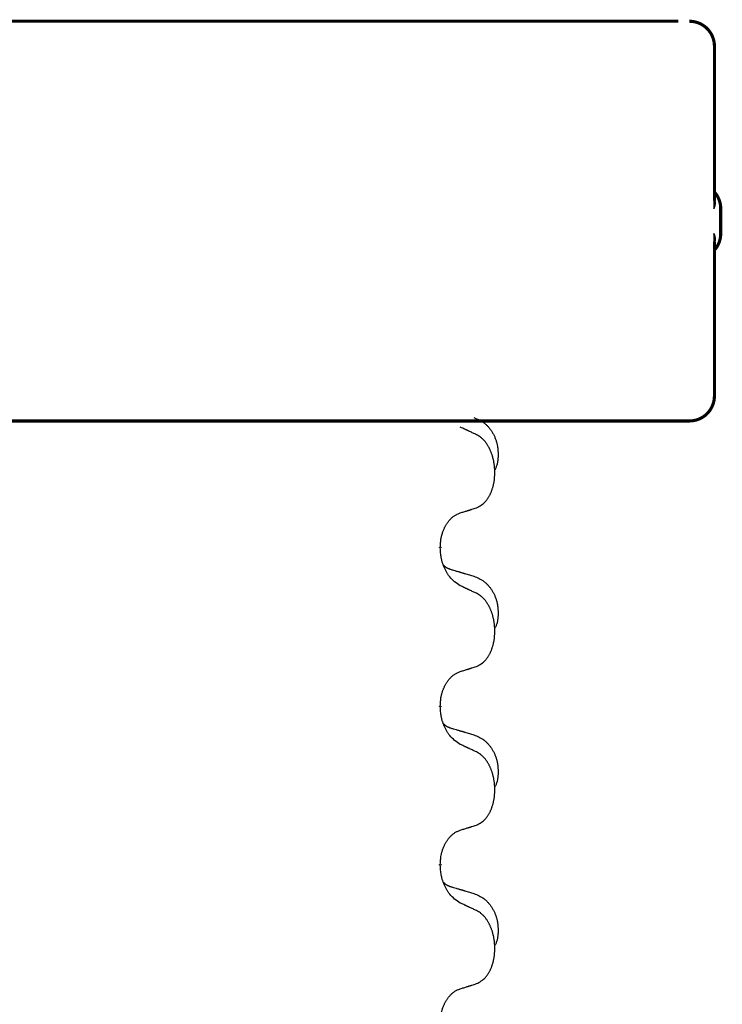
# Model space of a CAD drawing. Units: millimetres. Extents: x -127 to 526, y -208 to 120.
# Drawn here: x 393 to 400, y 41 to 51 of the extents above; entities that cross this region are included whole.
import ezdxf

# ---------------------------------------------------------------- set-up
doc = ezdxf.new("R2010")
doc.units = ezdxf.units.MM
doc.linetypes.add('SLD_Durchgehend', pattern=[0, 0, 0])
doc.layers.add('1', color=7, linetype='Continuous')

# ---------------------------------------------------------------- blocks, each defined once
blk = doc.blocks.new('588884928_F_0800_mm_Artikelnummer_588884931__5', base_point=(436.158, -6.921))
at = {"color": 7, "linetype": 'Continuous'}
blk.add_line((773.258, 101.654), (799.058, 101.654), dxfattribs=at)
at = {"color": 7, "linetype": 'SLD_Durchgehend', "const_width": 0.0625}
for points in [[(773.267, 101.654), (799.067, 101.654)], [(799.791, 98.066), (799.791, 101.154)], [(799.917, 97.404), (799.917, 97.904)], [(799.791, 94.154), (799.791, 97.243)], [(791.073, 93.654), (783.062, 93.654)], [(791.357, 93.654), (791.073, 93.654)], [(794.13, 93.654), (791.357, 93.654)], [(794.3, 93.654), (794.13, 93.654)], [(798.279, 93.654), (794.3, 93.654)], [(798.457, 93.654), (798.279, 93.654)], [(799.286, 93.654), (798.457, 93.654)], [(799.291, 93.654), (799.286, 93.654)], [(794.304, 91.127), (794.304, 91.112)], [(794.304, 87.952), (794.304, 87.937)], [(794.304, 84.777), (794.304, 84.762)]]:
    blk.add_lwpolyline(points, dxfattribs=at)
for points in [[(799.791, 101.154, 0.414214), (799.291, 101.654, 0.414214)], [(799.917, 97.904, 0.183457), (799.791, 98.236, 0.183457)], [(799.791, 97.073, 0.183457), (799.917, 97.404, 0.183457)], [(799.291, 93.654, 0.414214), (799.791, 94.154, 0.414214)]]:
    blk.add_lwpolyline(points, format="xyb", dxfattribs=at)
at = {"color": 7, "linetype": 'SLD_Durchgehend'}
for points, knots in [([(799.781, 98.126), (799.783, 98.118), (799.788, 98.104), (799.793, 98.088), (799.796, 98.078), (799.797, 98.072), (799.799, 98.067), (799.8, 98.062), (799.801, 98.056), (799.802, 98.051), (799.803, 98.045), (799.804, 98.04), (799.804, 98.035), (799.805, 98.029), (799.805, 98.024), (799.805, 98.018), (799.805, 98.011), (799.805, 98.004), (799.804, 97.998), (799.804, 97.991), (799.803, 97.984), (799.801, 97.977), (799.8, 97.97), (799.799, 97.963), (799.797, 97.956), (799.795, 97.949), (799.793, 97.942), (799.791, 97.935), (799.789, 97.928), (799.787, 97.921), (799.784, 97.914), (799.783, 97.909), (799.782, 97.906), (799.781, 97.905), (799.781, 97.904)], [0, 0, 0, 0, 0.0222914, 0.0445829, 0.0501022, 0.0556216, 0.061141, 0.0666605, 0.0721437, 0.077627, 0.0831105, 0.088594, 0.0940777, 0.0995615, 0.1050445, 0.1105275, 0.1173799, 0.1242328, 0.1310881, 0.1379432, 0.1449738, 0.1520043, 0.1590341, 0.1660638, 0.1732657, 0.1804677, 0.1876697, 0.1948717, 0.2021882, 0.2095047, 0.2168209, 0.224137, 0.2257019, 0.2272667, 0.2272667, 0.2272667, 0.2272667]), ([(799.781, 97.904), (799.781, 97.905), (799.781, 97.907), (799.782, 97.913), (799.783, 97.923), (799.784, 97.936), (799.785, 97.949), (799.787, 97.975), (799.787, 98.014), (799.787, 98.049), (799.787, 98.066)], [0, 0, 0, 0, 0.0026449, 0.0052898, 0.0183988, 0.0315083, 0.0446198, 0.0577308, 0.1098886, 0.1620465, 0.1620465, 0.1620465, 0.1620465]), ([(799.787, 97.243), (799.787, 97.26), (799.787, 97.295), (799.787, 97.334), (799.785, 97.36), (799.784, 97.373), (799.783, 97.386), (799.782, 97.396), (799.781, 97.402), (799.781, 97.404), (799.781, 97.404)], [0, 0, 0, 0, 0.0521579, 0.1043157, 0.1174267, 0.1305382, 0.1436477, 0.1567567, 0.1594016, 0.1620465, 0.1620465, 0.1620465, 0.1620465]), ([(799.781, 97.404), (799.781, 97.404), (799.782, 97.403), (799.783, 97.4), (799.784, 97.395), (799.787, 97.388), (799.789, 97.381), (799.791, 97.374), (799.793, 97.367), (799.795, 97.36), (799.797, 97.353), (799.799, 97.346), (799.8, 97.339), (799.801, 97.332), (799.803, 97.325), (799.804, 97.318), (799.804, 97.311), (799.805, 97.305), (799.805, 97.298), (799.805, 97.291), (799.805, 97.285), (799.805, 97.28), (799.804, 97.274), (799.804, 97.269), (799.803, 97.264), (799.802, 97.258), (799.801, 97.253), (799.8, 97.247), (799.799, 97.242), (799.797, 97.237), (799.796, 97.231), (799.793, 97.221), (799.788, 97.205), (799.783, 97.19), (799.781, 97.183)], [0, 0, 0, 0, 0.0015648, 0.0031296, 0.0104458, 0.017762, 0.0250785, 0.0323949, 0.039597, 0.046799, 0.0540009, 0.0612029, 0.0682326, 0.0752623, 0.0822929, 0.0893235, 0.0961786, 0.1030338, 0.1098867, 0.1167392, 0.1222222, 0.1277052, 0.133189, 0.1386727, 0.1441562, 0.1496397, 0.1551229, 0.1606062, 0.1661256, 0.1716451, 0.1771645, 0.1826838, 0.2049752, 0.2272667, 0.2272667, 0.2272667, 0.2272667]), ([(794.977, 93.722), (795.011, 93.707), (795.08, 93.678), (795.154, 93.636), (795.199, 93.601), (795.221, 93.582), (795.242, 93.561), (795.263, 93.54), (795.282, 93.517), (795.301, 93.493), (795.319, 93.468), (795.336, 93.443), (795.351, 93.417), (795.366, 93.39), (795.38, 93.363), (795.393, 93.335), (795.405, 93.306), (795.415, 93.277), (795.425, 93.248), (795.433, 93.218), (795.441, 93.188), (795.447, 93.157), (795.452, 93.127), (795.456, 93.096), (795.458, 93.065), (795.46, 93.034), (795.461, 93.003), (795.461, 92.971), (795.461, 92.94), (795.459, 92.908), (795.456, 92.877), (795.452, 92.846), (795.447, 92.816), (795.44, 92.786), (795.431, 92.757), (795.42, 92.728), (795.406, 92.7), (795.396, 92.681), (795.391, 92.671)], [0, 0, 0, 0, 0.11248, 0.224961, 0.254186, 0.283426, 0.31271, 0.341991, 0.372448, 0.402906, 0.433349, 0.463793, 0.494366, 0.524938, 0.555513, 0.586088, 0.617098, 0.648109, 0.679115, 0.710121, 0.740923, 0.771725, 0.802531, 0.833337, 0.864673, 0.896008, 0.927346, 0.958685, 0.99012, 1.021553, 1.05301, 1.084467, 1.114994, 1.145525, 1.175982, 1.206419, 1.238567, 1.270714, 1.270714, 1.270714, 1.270714]), ([(795.028, 93.379), (795.006, 93.39), (794.96, 93.411), (794.911, 93.434), (794.88, 93.449), (794.869, 93.454), (794.857, 93.46), (794.845, 93.465), (794.834, 93.471), (794.822, 93.476), (794.81, 93.481), (794.787, 93.492), (794.752, 93.509), (794.721, 93.523), (794.705, 93.53)], [0, 0, 0, 0, 0.0753711, 0.1507421, 0.1636224, 0.1765026, 0.1893829, 0.2022632, 0.215138, 0.2280128, 0.2408877, 0.2537625, 0.3052361, 0.3567097, 0.3567097, 0.3567097, 0.3567097]), ([(795.028, 91.917), (795.061, 91.933), (795.127, 91.967), (795.19, 92.019), (795.224, 92.059), (795.239, 92.077), (795.252, 92.095), (795.265, 92.115), (795.277, 92.137), (795.29, 92.159), (795.301, 92.182), (795.312, 92.205), (795.322, 92.227), (795.33, 92.249), (795.338, 92.272), (795.346, 92.295), (795.353, 92.318), (795.36, 92.343), (795.366, 92.367), (795.372, 92.392), (795.377, 92.418), (795.382, 92.445), (795.386, 92.471), (795.389, 92.498), (795.391, 92.526), (795.393, 92.553), (795.395, 92.581), (795.395, 92.608), (795.395, 92.634), (795.395, 92.659), (795.394, 92.684), (795.392, 92.709), (795.39, 92.734), (795.388, 92.758), (795.385, 92.783), (795.381, 92.807), (795.377, 92.831), (795.373, 92.855), (795.367, 92.878), (795.362, 92.901), (795.356, 92.924), (795.35, 92.946), (795.343, 92.968), (795.336, 92.99), (795.328, 93.012), (795.319, 93.035), (795.31, 93.057), (795.3, 93.079), (795.29, 93.1), (795.28, 93.12), (795.269, 93.139), (795.256, 93.161), (795.242, 93.185), (795.224, 93.21), (795.206, 93.235), (795.187, 93.257), (795.168, 93.278), (795.148, 93.297), (795.128, 93.315), (795.102, 93.336), (795.068, 93.357), (795.042, 93.372), (795.028, 93.379)], [0, 0, 0, 0, 0.11048, 0.22096, 0.2438, 0.266649, 0.289537, 0.312423, 0.338182, 0.363942, 0.389684, 0.415425, 0.43907, 0.462713, 0.48636, 0.510006, 0.535335, 0.560664, 0.585992, 0.611321, 0.638238, 0.665155, 0.692074, 0.718994, 0.746736, 0.774479, 0.802219, 0.829959, 0.855068, 0.880178, 0.905288, 0.930398, 0.955063, 0.979727, 1.004391, 1.029055, 1.05317, 1.077286, 1.101401, 1.125516, 1.148415, 1.171313, 1.194212, 1.217111, 1.241338, 1.265564, 1.289789, 1.314014, 1.33646, 1.358905, 1.381354, 1.403803, 1.434509, 1.465215, 1.495942, 1.526667, 1.553727, 1.58079, 1.607802, 1.634803, 1.680601, 1.726399, 1.726399, 1.726399, 1.726399]), ([(794.705, 91.814), (794.728, 91.822), (794.775, 91.836), (794.825, 91.851), (794.855, 91.861), (794.867, 91.864), (794.878, 91.868), (794.89, 91.872), (794.901, 91.875), (794.913, 91.879), (794.924, 91.883), (794.948, 91.89), (794.982, 91.902), (795.013, 91.912), (795.028, 91.917)], [0, 0, 0, 0, 0.072467, 0.1449339, 0.1570396, 0.1691453, 0.181251, 0.1933566, 0.2054742, 0.2175917, 0.2297093, 0.2418268, 0.2903502, 0.3388736, 0.3388736, 0.3388736, 0.3388736]), ([(794.304, 91.127), (794.306, 91.158), (794.31, 91.219), (794.317, 91.287), (794.326, 91.332), (794.331, 91.353), (794.336, 91.374), (794.342, 91.394), (794.348, 91.414), (794.354, 91.433), (794.362, 91.452), (794.37, 91.473), (794.379, 91.495), (794.391, 91.519), (794.403, 91.542), (794.415, 91.565), (794.428, 91.586), (794.441, 91.606), (794.454, 91.625), (794.47, 91.646), (794.488, 91.668), (794.509, 91.691), (794.53, 91.712), (794.552, 91.732), (794.575, 91.749), (794.597, 91.764), (794.62, 91.778), (794.646, 91.791), (794.674, 91.803), (794.695, 91.811), (794.705, 91.814)], [0, 0, 0, 0, 0.0921911, 0.1843821, 0.20591, 0.2274409, 0.2489766, 0.2705115, 0.2907895, 0.3110675, 0.3313472, 0.3516275, 0.3780441, 0.4044611, 0.4308749, 0.4572883, 0.4811357, 0.5049824, 0.5288358, 0.5526907, 0.5831984, 0.6137075, 0.6442319, 0.6747535, 0.7017613, 0.7287719, 0.7557302, 0.7826753, 0.8155538, 0.8484323, 0.8484323, 0.8484323, 0.8484323]), ([(794.705, 90.355), (794.666, 90.38), (794.589, 90.431), (794.516, 90.502), (794.477, 90.553), (794.462, 90.574), (794.447, 90.597), (794.433, 90.62), (794.419, 90.645), (794.406, 90.672), (794.393, 90.698), (794.382, 90.724), (794.372, 90.748), (794.364, 90.77), (794.356, 90.793), (794.348, 90.816), (794.341, 90.84), (794.335, 90.864), (794.329, 90.889), (794.319, 90.938), (794.311, 91.013), (794.306, 91.079), (794.304, 91.112)], [0, 0, 0, 0, 0.1384339, 0.2768679, 0.3033597, 0.3298585, 0.3563872, 0.3829147, 0.4124908, 0.4420671, 0.4716312, 0.5011954, 0.5251621, 0.5491281, 0.5730953, 0.5970624, 0.6225046, 0.647948, 0.6733839, 0.6988157, 0.7982768, 0.8977379, 0.8977379, 0.8977379, 0.8977379]), ([(794.368, 90.77), (794.368, 90.769), (794.369, 90.768), (794.372, 90.765), (794.376, 90.761), (794.382, 90.755), (794.388, 90.75), (794.394, 90.745), (794.401, 90.74), (794.407, 90.735), (794.413, 90.731), (794.42, 90.726), (794.427, 90.722), (794.434, 90.718), (794.44, 90.715), (794.447, 90.711), (794.455, 90.708), (794.462, 90.704), (794.469, 90.701), (794.476, 90.698), (794.483, 90.695), (794.491, 90.692), (794.498, 90.689), (794.513, 90.684), (794.536, 90.677), (794.556, 90.67), (794.567, 90.667)], [0, 0, 0, 0, 0.001845, 0.0036901, 0.0117985, 0.0199078, 0.0280202, 0.0361323, 0.0440497, 0.0519672, 0.0598837, 0.0678001, 0.0756537, 0.0835073, 0.0913611, 0.0992148, 0.1070839, 0.114953, 0.1228221, 0.1306911, 0.1386101, 0.1465292, 0.1544482, 0.1623671, 0.1943097, 0.2262522, 0.2262522, 0.2262522, 0.2262522]), ([(794.567, 90.667), (794.586, 90.662), (794.624, 90.65), (794.667, 90.638), (794.696, 90.629), (794.71, 90.625), (794.724, 90.621), (794.739, 90.617), (794.753, 90.613), (794.767, 90.608), (794.782, 90.604), (794.821, 90.592), (794.886, 90.573), (794.946, 90.556), (794.977, 90.547)], [0, 0, 0, 0, 0.0597754, 0.1195507, 0.1344951, 0.1494396, 0.164384, 0.1793284, 0.1942733, 0.2092182, 0.2241631, 0.239108, 0.3332541, 0.4274002, 0.4274002, 0.4274002, 0.4274002]), ([(794.977, 90.547), (795.011, 90.532), (795.08, 90.503), (795.154, 90.461), (795.199, 90.426), (795.221, 90.407), (795.242, 90.386), (795.263, 90.365), (795.282, 90.342), (795.301, 90.318), (795.319, 90.293), (795.336, 90.268), (795.351, 90.242), (795.366, 90.215), (795.38, 90.188), (795.393, 90.16), (795.405, 90.131), (795.415, 90.102), (795.425, 90.073), (795.433, 90.043), (795.441, 90.013), (795.447, 89.982), (795.452, 89.952), (795.456, 89.921), (795.458, 89.89), (795.46, 89.859), (795.461, 89.828), (795.461, 89.796), (795.461, 89.765), (795.459, 89.733), (795.456, 89.702), (795.452, 89.671), (795.447, 89.641), (795.44, 89.611), (795.431, 89.582), (795.42, 89.553), (795.406, 89.525), (795.396, 89.506), (795.391, 89.496)], [0, 0, 0, 0, 0.11248, 0.224961, 0.254186, 0.283426, 0.31271, 0.341991, 0.372448, 0.402906, 0.433349, 0.463793, 0.494366, 0.524938, 0.555513, 0.586088, 0.617098, 0.648109, 0.679115, 0.710121, 0.740923, 0.771725, 0.802531, 0.833337, 0.864673, 0.896008, 0.927346, 0.958685, 0.99012, 1.021553, 1.05301, 1.084467, 1.114994, 1.145525, 1.175982, 1.206419, 1.238567, 1.270714, 1.270714, 1.270714, 1.270714]), ([(795.028, 90.204), (795.006, 90.215), (794.96, 90.236), (794.911, 90.259), (794.88, 90.274), (794.869, 90.279), (794.857, 90.285), (794.845, 90.29), (794.834, 90.296), (794.822, 90.301), (794.81, 90.306), (794.787, 90.317), (794.752, 90.334), (794.721, 90.348), (794.705, 90.355)], [0, 0, 0, 0, 0.0753711, 0.1507421, 0.1636224, 0.1765026, 0.1893829, 0.2022632, 0.215138, 0.2280128, 0.2408877, 0.2537625, 0.3052361, 0.3567097, 0.3567097, 0.3567097, 0.3567097]), ([(795.028, 88.742), (795.061, 88.758), (795.127, 88.792), (795.19, 88.844), (795.224, 88.884), (795.239, 88.902), (795.252, 88.92), (795.265, 88.94), (795.277, 88.962), (795.29, 88.984), (795.301, 89.007), (795.312, 89.03), (795.322, 89.052), (795.33, 89.074), (795.338, 89.097), (795.346, 89.12), (795.353, 89.143), (795.36, 89.168), (795.366, 89.192), (795.372, 89.217), (795.377, 89.243), (795.382, 89.27), (795.386, 89.296), (795.389, 89.323), (795.391, 89.351), (795.393, 89.378), (795.395, 89.406), (795.395, 89.433), (795.395, 89.459), (795.395, 89.484), (795.394, 89.509), (795.392, 89.534), (795.39, 89.559), (795.388, 89.583), (795.385, 89.608), (795.381, 89.632), (795.377, 89.656), (795.373, 89.68), (795.367, 89.703), (795.362, 89.726), (795.356, 89.749), (795.35, 89.771), (795.343, 89.793), (795.336, 89.815), (795.328, 89.837), (795.319, 89.86), (795.31, 89.882), (795.3, 89.904), (795.29, 89.925), (795.28, 89.945), (795.269, 89.964), (795.256, 89.986), (795.242, 90.01), (795.224, 90.035), (795.206, 90.06), (795.187, 90.082), (795.168, 90.103), (795.148, 90.122), (795.128, 90.14), (795.102, 90.161), (795.068, 90.182), (795.042, 90.197), (795.028, 90.204)], [0, 0, 0, 0, 0.11048, 0.22096, 0.2438, 0.266649, 0.289537, 0.312423, 0.338182, 0.363942, 0.389684, 0.415425, 0.43907, 0.462713, 0.48636, 0.510006, 0.535335, 0.560664, 0.585992, 0.611321, 0.638238, 0.665155, 0.692074, 0.718994, 0.746736, 0.774479, 0.802219, 0.829959, 0.855068, 0.880178, 0.905288, 0.930398, 0.955063, 0.979727, 1.004391, 1.029055, 1.05317, 1.077286, 1.101401, 1.125516, 1.148415, 1.171313, 1.194212, 1.217111, 1.241338, 1.265564, 1.289789, 1.314014, 1.33646, 1.358905, 1.381354, 1.403803, 1.434509, 1.465215, 1.495942, 1.526667, 1.553727, 1.58079, 1.607802, 1.634803, 1.680601, 1.726399, 1.726399, 1.726399, 1.726399]), ([(794.705, 88.639), (794.728, 88.647), (794.775, 88.661), (794.825, 88.676), (794.855, 88.686), (794.867, 88.689), (794.878, 88.693), (794.89, 88.697), (794.901, 88.7), (794.913, 88.704), (794.924, 88.708), (794.948, 88.715), (794.982, 88.727), (795.013, 88.737), (795.028, 88.742)], [0, 0, 0, 0, 0.072467, 0.1449339, 0.1570396, 0.1691453, 0.181251, 0.1933566, 0.2054742, 0.2175917, 0.2297093, 0.2418268, 0.2903502, 0.3388736, 0.3388736, 0.3388736, 0.3388736]), ([(794.304, 87.952), (794.306, 87.983), (794.31, 88.044), (794.317, 88.112), (794.326, 88.157), (794.331, 88.178), (794.336, 88.199), (794.342, 88.219), (794.348, 88.239), (794.354, 88.258), (794.362, 88.277), (794.37, 88.298), (794.379, 88.32), (794.391, 88.344), (794.403, 88.367), (794.415, 88.39), (794.428, 88.411), (794.441, 88.431), (794.454, 88.45), (794.47, 88.471), (794.488, 88.493), (794.509, 88.516), (794.53, 88.537), (794.552, 88.557), (794.575, 88.574), (794.597, 88.589), (794.62, 88.603), (794.646, 88.616), (794.674, 88.628), (794.695, 88.636), (794.705, 88.639)], [0, 0, 0, 0, 0.0921911, 0.1843821, 0.20591, 0.2274409, 0.2489766, 0.2705115, 0.2907895, 0.3110675, 0.3313472, 0.3516275, 0.3780441, 0.4044611, 0.4308749, 0.4572883, 0.4811357, 0.5049824, 0.5288358, 0.5526907, 0.5831984, 0.6137075, 0.6442319, 0.6747535, 0.7017613, 0.7287719, 0.7557302, 0.7826753, 0.8155538, 0.8484323, 0.8484323, 0.8484323, 0.8484323]), ([(794.705, 87.18), (794.666, 87.205), (794.589, 87.256), (794.516, 87.327), (794.477, 87.378), (794.462, 87.399), (794.447, 87.422), (794.433, 87.445), (794.419, 87.47), (794.406, 87.497), (794.393, 87.523), (794.382, 87.549), (794.372, 87.573), (794.364, 87.595), (794.356, 87.618), (794.348, 87.641), (794.341, 87.665), (794.335, 87.689), (794.329, 87.714), (794.319, 87.763), (794.311, 87.838), (794.306, 87.904), (794.304, 87.937)], [0, 0, 0, 0, 0.1384339, 0.2768679, 0.3033597, 0.3298585, 0.3563872, 0.3829147, 0.4124908, 0.4420671, 0.4716312, 0.5011954, 0.5251621, 0.5491281, 0.5730953, 0.5970624, 0.6225046, 0.647948, 0.6733839, 0.6988157, 0.7982768, 0.8977379, 0.8977379, 0.8977379, 0.8977379]), ([(794.368, 87.595), (794.368, 87.594), (794.369, 87.593), (794.372, 87.59), (794.376, 87.586), (794.382, 87.58), (794.388, 87.575), (794.394, 87.57), (794.401, 87.565), (794.407, 87.56), (794.413, 87.556), (794.42, 87.551), (794.427, 87.547), (794.434, 87.543), (794.44, 87.54), (794.447, 87.536), (794.455, 87.533), (794.462, 87.529), (794.469, 87.526), (794.476, 87.523), (794.483, 87.52), (794.491, 87.517), (794.498, 87.514), (794.513, 87.509), (794.536, 87.502), (794.556, 87.495), (794.567, 87.492)], [0, 0, 0, 0, 0.001845, 0.0036901, 0.0117985, 0.0199078, 0.0280202, 0.0361323, 0.0440497, 0.0519672, 0.0598837, 0.0678001, 0.0756537, 0.0835073, 0.0913611, 0.0992148, 0.1070839, 0.114953, 0.1228221, 0.1306911, 0.1386101, 0.1465292, 0.1544482, 0.1623671, 0.1943097, 0.2262522, 0.2262522, 0.2262522, 0.2262522]), ([(794.567, 87.492), (794.586, 87.487), (794.624, 87.475), (794.667, 87.463), (794.696, 87.454), (794.71, 87.45), (794.724, 87.446), (794.739, 87.442), (794.753, 87.438), (794.767, 87.433), (794.782, 87.429), (794.821, 87.417), (794.886, 87.398), (794.946, 87.381), (794.977, 87.372)], [0, 0, 0, 0, 0.0597754, 0.1195507, 0.1344951, 0.1494396, 0.164384, 0.1793284, 0.1942733, 0.2092182, 0.2241631, 0.239108, 0.3332541, 0.4274002, 0.4274002, 0.4274002, 0.4274002]), ([(794.977, 87.372), (795.011, 87.357), (795.08, 87.328), (795.154, 87.286), (795.199, 87.251), (795.221, 87.232), (795.242, 87.211), (795.263, 87.19), (795.282, 87.167), (795.301, 87.143), (795.319, 87.118), (795.336, 87.093), (795.351, 87.067), (795.366, 87.04), (795.38, 87.013), (795.393, 86.985), (795.405, 86.956), (795.415, 86.927), (795.425, 86.898), (795.433, 86.868), (795.441, 86.838), (795.447, 86.807), (795.452, 86.777), (795.456, 86.746), (795.458, 86.715), (795.46, 86.684), (795.461, 86.653), (795.461, 86.621), (795.461, 86.59), (795.459, 86.558), (795.456, 86.527), (795.452, 86.496), (795.447, 86.466), (795.44, 86.436), (795.431, 86.407), (795.42, 86.378), (795.406, 86.35), (795.396, 86.331), (795.391, 86.321)], [0, 0, 0, 0, 0.11248, 0.224961, 0.254186, 0.283426, 0.31271, 0.341991, 0.372448, 0.402906, 0.433349, 0.463793, 0.494366, 0.524938, 0.555513, 0.586088, 0.617098, 0.648109, 0.679115, 0.710121, 0.740923, 0.771725, 0.802531, 0.833337, 0.864673, 0.896008, 0.927346, 0.958685, 0.99012, 1.021553, 1.05301, 1.084467, 1.114994, 1.145525, 1.175982, 1.206419, 1.238567, 1.270714, 1.270714, 1.270714, 1.270714]), ([(795.028, 87.029), (795.006, 87.04), (794.96, 87.061), (794.911, 87.084), (794.88, 87.099), (794.869, 87.104), (794.857, 87.11), (794.845, 87.115), (794.834, 87.121), (794.822, 87.126), (794.81, 87.131), (794.787, 87.142), (794.752, 87.159), (794.721, 87.173), (794.705, 87.18)], [0, 0, 0, 0, 0.0753711, 0.1507421, 0.1636224, 0.1765026, 0.1893829, 0.2022632, 0.215138, 0.2280128, 0.2408877, 0.2537625, 0.3052361, 0.3567097, 0.3567097, 0.3567097, 0.3567097]), ([(795.028, 85.567), (795.061, 85.583), (795.127, 85.617), (795.19, 85.669), (795.224, 85.709), (795.239, 85.727), (795.252, 85.745), (795.265, 85.765), (795.277, 85.787), (795.29, 85.809), (795.301, 85.832), (795.312, 85.855), (795.322, 85.877), (795.33, 85.899), (795.338, 85.922), (795.346, 85.945), (795.353, 85.968), (795.36, 85.993), (795.366, 86.017), (795.372, 86.042), (795.377, 86.068), (795.382, 86.095), (795.386, 86.121), (795.389, 86.148), (795.391, 86.176), (795.393, 86.203), (795.395, 86.231), (795.395, 86.258), (795.395, 86.284), (795.395, 86.309), (795.394, 86.334), (795.392, 86.359), (795.39, 86.384), (795.388, 86.408), (795.385, 86.433), (795.381, 86.457), (795.377, 86.481), (795.373, 86.505), (795.367, 86.528), (795.362, 86.551), (795.356, 86.574), (795.35, 86.596), (795.343, 86.618), (795.336, 86.64), (795.328, 86.662), (795.319, 86.685), (795.31, 86.707), (795.3, 86.729), (795.29, 86.75), (795.28, 86.77), (795.269, 86.789), (795.256, 86.811), (795.242, 86.835), (795.224, 86.86), (795.206, 86.885), (795.187, 86.907), (795.168, 86.928), (795.148, 86.947), (795.128, 86.965), (795.102, 86.986), (795.068, 87.007), (795.042, 87.022), (795.028, 87.029)], [0, 0, 0, 0, 0.11048, 0.22096, 0.2438, 0.266649, 0.289537, 0.312423, 0.338182, 0.363942, 0.389684, 0.415425, 0.43907, 0.462713, 0.48636, 0.510006, 0.535335, 0.560664, 0.585992, 0.611321, 0.638238, 0.665155, 0.692074, 0.718994, 0.746736, 0.774479, 0.802219, 0.829959, 0.855068, 0.880178, 0.905288, 0.930398, 0.955063, 0.979727, 1.004391, 1.029055, 1.05317, 1.077286, 1.101401, 1.125516, 1.148415, 1.171313, 1.194212, 1.217111, 1.241338, 1.265564, 1.289789, 1.314014, 1.33646, 1.358905, 1.381354, 1.403803, 1.434509, 1.465215, 1.495942, 1.526667, 1.553727, 1.58079, 1.607802, 1.634803, 1.680601, 1.726399, 1.726399, 1.726399, 1.726399]), ([(794.705, 85.464), (794.728, 85.472), (794.775, 85.486), (794.825, 85.501), (794.855, 85.511), (794.867, 85.514), (794.878, 85.518), (794.89, 85.522), (794.901, 85.525), (794.913, 85.529), (794.924, 85.533), (794.948, 85.54), (794.982, 85.552), (795.013, 85.562), (795.028, 85.567)], [0, 0, 0, 0, 0.072467, 0.1449339, 0.1570396, 0.1691453, 0.181251, 0.1933566, 0.2054742, 0.2175917, 0.2297093, 0.2418268, 0.2903502, 0.3388736, 0.3388736, 0.3388736, 0.3388736]), ([(794.304, 84.777), (794.306, 84.808), (794.31, 84.869), (794.317, 84.937), (794.326, 84.982), (794.331, 85.003), (794.336, 85.024), (794.342, 85.044), (794.348, 85.064), (794.354, 85.083), (794.362, 85.102), (794.37, 85.123), (794.379, 85.145), (794.391, 85.169), (794.403, 85.192), (794.415, 85.215), (794.428, 85.236), (794.441, 85.256), (794.454, 85.275), (794.47, 85.296), (794.488, 85.318), (794.509, 85.341), (794.53, 85.362), (794.552, 85.382), (794.575, 85.399), (794.597, 85.414), (794.62, 85.428), (794.646, 85.441), (794.674, 85.453), (794.695, 85.461), (794.705, 85.464)], [0, 0, 0, 0, 0.0921911, 0.1843821, 0.20591, 0.2274409, 0.2489766, 0.2705115, 0.2907895, 0.3110675, 0.3313472, 0.3516275, 0.3780441, 0.4044611, 0.4308749, 0.4572883, 0.4811357, 0.5049824, 0.5288358, 0.5526907, 0.5831984, 0.6137075, 0.6442319, 0.6747535, 0.7017613, 0.7287719, 0.7557302, 0.7826753, 0.8155538, 0.8484323, 0.8484323, 0.8484323, 0.8484323]), ([(794.705, 84.005), (794.666, 84.03), (794.589, 84.081), (794.516, 84.152), (794.477, 84.203), (794.462, 84.224), (794.447, 84.247), (794.433, 84.27), (794.419, 84.295), (794.406, 84.322), (794.393, 84.348), (794.382, 84.374), (794.372, 84.398), (794.364, 84.42), (794.356, 84.443), (794.348, 84.466), (794.341, 84.49), (794.335, 84.514), (794.329, 84.539), (794.319, 84.588), (794.311, 84.663), (794.306, 84.729), (794.304, 84.762)], [0, 0, 0, 0, 0.1384339, 0.2768679, 0.3033597, 0.3298585, 0.3563872, 0.3829147, 0.4124908, 0.4420671, 0.4716312, 0.5011954, 0.5251621, 0.5491281, 0.5730953, 0.5970624, 0.6225046, 0.647948, 0.6733839, 0.6988157, 0.7982768, 0.8977379, 0.8977379, 0.8977379, 0.8977379]), ([(794.368, 84.42), (794.368, 84.419), (794.369, 84.418), (794.372, 84.415), (794.376, 84.411), (794.382, 84.405), (794.388, 84.4), (794.394, 84.395), (794.401, 84.39), (794.407, 84.385), (794.413, 84.381), (794.42, 84.376), (794.427, 84.372), (794.434, 84.368), (794.44, 84.365), (794.447, 84.361), (794.455, 84.358), (794.462, 84.354), (794.469, 84.351), (794.476, 84.348), (794.483, 84.345), (794.491, 84.342), (794.498, 84.339), (794.513, 84.334), (794.536, 84.327), (794.556, 84.32), (794.567, 84.317)], [0, 0, 0, 0, 0.001845, 0.0036901, 0.0117985, 0.0199078, 0.0280202, 0.0361323, 0.0440497, 0.0519672, 0.0598837, 0.0678001, 0.0756537, 0.0835073, 0.0913611, 0.0992148, 0.1070839, 0.114953, 0.1228221, 0.1306911, 0.1386101, 0.1465292, 0.1544482, 0.1623671, 0.1943097, 0.2262522, 0.2262522, 0.2262522, 0.2262522]), ([(794.567, 84.317), (794.586, 84.312), (794.624, 84.3), (794.667, 84.288), (794.696, 84.279), (794.71, 84.275), (794.724, 84.271), (794.739, 84.267), (794.753, 84.263), (794.767, 84.258), (794.782, 84.254), (794.821, 84.242), (794.886, 84.223), (794.946, 84.206), (794.977, 84.197)], [0, 0, 0, 0, 0.0597754, 0.1195507, 0.1344951, 0.1494396, 0.164384, 0.1793284, 0.1942733, 0.2092182, 0.2241631, 0.239108, 0.3332541, 0.4274002, 0.4274002, 0.4274002, 0.4274002]), ([(794.977, 84.197), (795.011, 84.182), (795.08, 84.153), (795.154, 84.111), (795.199, 84.076), (795.221, 84.057), (795.242, 84.036), (795.263, 84.015), (795.282, 83.992), (795.301, 83.968), (795.319, 83.943), (795.336, 83.918), (795.351, 83.892), (795.366, 83.865), (795.38, 83.838), (795.393, 83.81), (795.405, 83.781), (795.415, 83.752), (795.425, 83.723), (795.433, 83.693), (795.441, 83.663), (795.447, 83.632), (795.452, 83.602), (795.456, 83.571), (795.458, 83.54), (795.46, 83.509), (795.461, 83.478), (795.461, 83.446), (795.461, 83.415), (795.459, 83.383), (795.456, 83.352), (795.452, 83.321), (795.447, 83.291), (795.44, 83.261), (795.431, 83.232), (795.42, 83.203), (795.406, 83.175), (795.396, 83.156), (795.391, 83.146)], [0, 0, 0, 0, 0.11248, 0.224961, 0.254186, 0.283426, 0.31271, 0.341991, 0.372448, 0.402906, 0.433349, 0.463793, 0.494366, 0.524938, 0.555513, 0.586088, 0.617098, 0.648109, 0.679115, 0.710121, 0.740923, 0.771725, 0.802531, 0.833337, 0.864673, 0.896008, 0.927346, 0.958685, 0.99012, 1.021553, 1.05301, 1.084467, 1.114994, 1.145525, 1.175982, 1.206419, 1.238567, 1.270714, 1.270714, 1.270714, 1.270714]), ([(795.028, 83.854), (795.006, 83.865), (794.96, 83.886), (794.911, 83.909), (794.88, 83.924), (794.869, 83.929), (794.857, 83.935), (794.845, 83.94), (794.834, 83.946), (794.822, 83.951), (794.81, 83.956), (794.787, 83.967), (794.752, 83.984), (794.721, 83.998), (794.705, 84.005)], [0, 0, 0, 0, 0.0753711, 0.1507421, 0.1636224, 0.1765026, 0.1893829, 0.2022632, 0.215138, 0.2280128, 0.2408877, 0.2537625, 0.3052361, 0.3567097, 0.3567097, 0.3567097, 0.3567097]), ([(795.028, 82.392), (795.061, 82.408), (795.127, 82.442), (795.19, 82.494), (795.224, 82.534), (795.239, 82.552), (795.252, 82.57), (795.265, 82.59), (795.277, 82.612), (795.29, 82.634), (795.301, 82.657), (795.312, 82.68), (795.322, 82.702), (795.33, 82.724), (795.338, 82.747), (795.346, 82.77), (795.353, 82.793), (795.36, 82.818), (795.366, 82.842), (795.372, 82.867), (795.377, 82.893), (795.382, 82.92), (795.386, 82.946), (795.389, 82.973), (795.391, 83.001), (795.393, 83.028), (795.395, 83.056), (795.395, 83.083), (795.395, 83.109), (795.395, 83.134), (795.394, 83.159), (795.392, 83.184), (795.39, 83.209), (795.388, 83.233), (795.385, 83.258), (795.381, 83.282), (795.377, 83.306), (795.373, 83.33), (795.367, 83.353), (795.362, 83.376), (795.356, 83.399), (795.35, 83.421), (795.343, 83.443), (795.336, 83.465), (795.328, 83.487), (795.319, 83.51), (795.31, 83.532), (795.3, 83.554), (795.29, 83.575), (795.28, 83.595), (795.269, 83.614), (795.256, 83.636), (795.242, 83.66), (795.224, 83.685), (795.206, 83.71), (795.187, 83.732), (795.168, 83.753), (795.148, 83.772), (795.128, 83.79), (795.102, 83.811), (795.068, 83.832), (795.042, 83.847), (795.028, 83.854)], [0, 0, 0, 0, 0.11048, 0.22096, 0.2438, 0.266649, 0.289537, 0.312423, 0.338182, 0.363942, 0.389684, 0.415425, 0.43907, 0.462713, 0.48636, 0.510006, 0.535335, 0.560664, 0.585992, 0.611321, 0.638238, 0.665155, 0.692074, 0.718994, 0.746736, 0.774479, 0.802219, 0.829959, 0.855068, 0.880178, 0.905288, 0.930398, 0.955063, 0.979727, 1.004391, 1.029055, 1.05317, 1.077286, 1.101401, 1.125516, 1.148415, 1.171313, 1.194212, 1.217111, 1.241338, 1.265564, 1.289789, 1.314014, 1.33646, 1.358905, 1.381354, 1.403803, 1.434509, 1.465215, 1.495942, 1.526667, 1.553727, 1.58079, 1.607802, 1.634803, 1.680601, 1.726399, 1.726399, 1.726399, 1.726399]), ([(794.705, 82.289), (794.728, 82.297), (794.775, 82.311), (794.825, 82.326), (794.855, 82.336), (794.867, 82.339), (794.878, 82.343), (794.89, 82.347), (794.901, 82.35), (794.913, 82.354), (794.924, 82.358), (794.948, 82.365), (794.982, 82.377), (795.013, 82.387), (795.028, 82.392)], [0, 0, 0, 0, 0.072467, 0.1449339, 0.1570396, 0.1691453, 0.181251, 0.1933566, 0.2054742, 0.2175917, 0.2297093, 0.2418268, 0.2903502, 0.3388736, 0.3388736, 0.3388736, 0.3388736]), ([(794.304, 81.602), (794.306, 81.633), (794.31, 81.694), (794.317, 81.762), (794.326, 81.807), (794.331, 81.828), (794.336, 81.849), (794.342, 81.869), (794.348, 81.889), (794.354, 81.908), (794.362, 81.927), (794.37, 81.948), (794.379, 81.97), (794.391, 81.994), (794.403, 82.017), (794.415, 82.04), (794.428, 82.061), (794.441, 82.081), (794.454, 82.1), (794.47, 82.121), (794.488, 82.143), (794.509, 82.166), (794.53, 82.187), (794.552, 82.207), (794.575, 82.224), (794.597, 82.239), (794.62, 82.253), (794.646, 82.266), (794.674, 82.278), (794.695, 82.286), (794.705, 82.289)], [0, 0, 0, 0, 0.0921911, 0.1843821, 0.20591, 0.2274409, 0.2489766, 0.2705115, 0.2907895, 0.3110675, 0.3313472, 0.3516275, 0.3780441, 0.4044611, 0.4308749, 0.4572883, 0.4811357, 0.5049824, 0.5288358, 0.5526907, 0.5831984, 0.6137075, 0.6442319, 0.6747535, 0.7017613, 0.7287719, 0.7557302, 0.7826753, 0.8155538, 0.8484323, 0.8484323, 0.8484323, 0.8484323])]:
    blk.add_open_spline(points, degree=3, knots=knots, dxfattribs=at)
blk = doc.blocks.new('588884928_F_0800_mm_Artikelnummer_588884931__6', base_point=(436.158, -6.921))
blk.add_blockref('588884928_F_0800_mm_Artikelnummer_588884931__5', (436.158, -6.921))
blk = doc.blocks.new('Bgr_HL50F_0__7', base_point=(436.158, -6.921))
blk.add_blockref('588884928_F_0800_mm_Artikelnummer_588884931__6', (436.158, -6.921))
blk = doc.blocks.new('Vordans1', base_point=(436.158, -6.921))
blk.add_blockref('Bgr_HL50F_0__7', (436.158, -6.921))
blk = doc.blocks.new('1__8', base_point=(436.158, -6.921))
blk.add_blockref('Vordans1', (436.158, -6.921))
blk = doc.blocks.new('HL50F-vorderans', base_point=(436.158, -6.921))
at = {"layer": '1'}
blk.add_blockref('1__8', (436.158, -6.921), dxfattribs=at)
blk = doc.blocks.new('TOP__9', base_point=(343.408, -142.186))
blk.add_blockref('HL50F-vorderans', (436.158, -6.921))
blk = doc.blocks.new('TOP__10', base_point=(398.702, -92.396))
blk.add_blockref('TOP__9', (343.408, -142.186))

msp = doc.modelspace()

# ---------------------------------------------------------------- block references
at = {"xscale": 0.5, "yscale": 0.5, "zscale": 0.5}
msp.add_blockref('TOP__10', (199.3508, -46.1979), dxfattribs=at)

doc.saveas('drawing.dxf')
